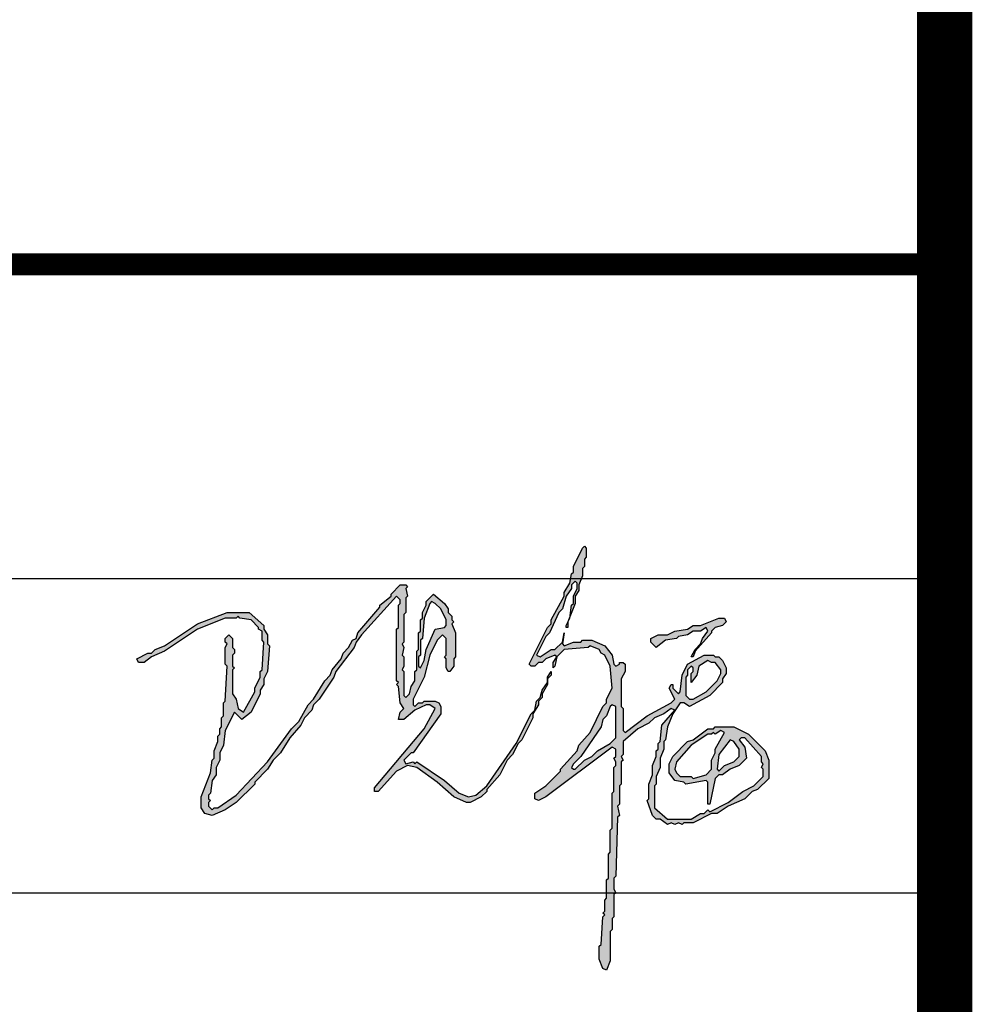
# Model space of a CAD drawing. Extents: x 183221 to 623998, y 266679 to 779707.
# Drawn here: x 502248 to 503971, y 725765 to 727545 of the extents above; entities that cross this region are included whole.
import ezdxf

# ---------------------------------------------------------------- set-up
doc = ezdxf.new("R2010")
doc.units = 0
doc.header["$LTSCALE"] = 600
doc.header["$MEASUREMENT"] = 0
doc.layers.get('0').update_dxf_attribs({"linetype": 'CONTINUOUS'})
doc.layers.add('公共_图框', color=4, linetype='CONTINUOUS')
doc.layers.add('图框', color=4, linetype='CONTINUOUS')

# ---------------------------------------------------------------- blocks, each defined once
blk = doc.blocks.new('8')
at = {"linetype": 'Continuous'}
h = blk.add_hatch(color=256, dxfattribs=at)
h.paths.add_polyline_path([(2.813334, -14.610001), (2.806667, -14.606668), (2.786667, -14.633334), (2.783333, -14.660001), (2.786667, -14.663334), (2.796667, -14.653334), (2.813334, -14.646667), (2.823334, -14.636667), (2.823334, -14.623334)], flags=16)
h.paths.add_polyline_path([(2.796667, -14.593334), (2.79, -14.59), (2.78, -14.596667), (2.776667, -14.593334), (2.773333, -14.596667), (2.766667, -14.596667), (2.736667, -14.616667), (2.71, -14.646667), (2.706667, -14.660001), (2.71, -14.666667), (2.716667, -14.673334), (2.736667, -14.673334), (2.74, -14.676667), (2.763333, -14.67), (2.773333, -14.660001), (2.773333, -14.643333), (2.78, -14.63), (2.78, -14.623334)], flags=16)
h.paths.add_polyline_path([(2.6, -14.546667), (2.593333, -14.543334), (2.59, -14.546667), (2.583333, -14.563334), (2.576667, -14.570001), (2.573334, -14.583334), (2.536667, -14.636667), (2.523333, -14.650001), (2.52, -14.656667), (2.523333, -14.660001), (2.526667, -14.660001), (2.543333, -14.643333), (2.556667, -14.636667), (2.566667, -14.626667), (2.59, -14.613334), (2.6, -14.603333)], flags=17)
h.paths.add_polyline_path([(2.773333, -14.466667), (2.766667, -14.463334), (2.75, -14.473333), (2.746667, -14.490001), (2.736667, -14.503334), (2.736667, -14.486667), (2.74, -14.483334), (2.74, -14.476667), (2.736667, -14.473333), (2.73, -14.48), (2.73, -14.490001), (2.726667, -14.493334), (2.726667, -14.526667), (2.733333, -14.533334), (2.74, -14.533334), (2.763333, -14.52), (2.783333, -14.5), (2.79, -14.486667), (2.79, -14.48), (2.78, -14.466667)], flags=16)
h.paths.add_polyline_path([(2.786667, -14.386667), (2.796667, -14.386667), (2.8, -14.393333), (2.793333, -14.400001), (2.78, -14.403334), (2.773333, -14.410001), (2.773333, -14.413334), (2.743333, -14.446667), (2.74, -14.456667), (2.736667, -14.456667), (2.743333, -14.443334), (2.753333, -14.433333), (2.756667, -14.423334), (2.766667, -14.410001), (2.763333, -14.403334), (2.753333, -14.410001), (2.74, -14.410001), (2.73, -14.416667), (2.713333, -14.42), (2.71, -14.423334), (2.69, -14.426667), (2.673333, -14.440001), (2.663333, -14.43), (2.663333, -14.423334), (2.676667, -14.416667), (2.693333, -14.416667), (2.706667, -14.410001), (2.73, -14.406667), (2.74, -14.400001), (2.753333, -14.400001)], flags=17)
h.paths.add_polyline_path([(2.273333, -14.360001), (2.266667, -14.356668), (2.263333, -14.360001), (2.253333, -14.386667), (2.25, -14.423334), (2.246667, -14.426667), (2.246667, -14.453334), (2.243333, -14.456667), (2.243333, -14.473333), (2.246667, -14.476667), (2.253333, -14.463334), (2.256667, -14.443334), (2.273333, -14.406667), (2.29, -14.403334), (2.293333, -14.400001), (2.293333, -14.39), (2.283333, -14.370001)], flags=16)
h.paths.add_polyline_path([(2.21, -14.326667), (2.22, -14.326667), (2.223333, -14.330001), (2.22, -14.333334), (2.223333, -14.346667), (2.22, -14.35), (2.22, -14.376667), (2.216667, -14.38), (2.216667, -14.43), (2.213333, -14.433333), (2.216667, -14.440001), (2.213333, -14.453334), (2.216667, -14.456667), (2.216667, -14.473333), (2.213333, -14.48), (2.216667, -14.483334), (2.216667, -14.526667), (2.22, -14.530001), (2.226667, -14.523334), (2.23, -14.51), (2.236667, -14.5), (2.236667, -14.483334), (2.24, -14.48), (2.24, -14.446667), (2.243333, -14.443334), (2.243333, -14.413334), (2.246667, -14.410001), (2.246667, -14.39), (2.25, -14.386667), (2.25, -14.376667), (2.256667, -14.363334), (2.256667, -14.356668), (2.27, -14.343334), (2.29, -14.360001), (2.296667, -14.370001), (2.296667, -14.376667), (2.303333, -14.383334), (2.303333, -14.39), (2.306667, -14.393333), (2.303333, -14.396667), (2.31, -14.413334), (2.31, -14.456667), (2.306667, -14.46), (2.306667, -14.473333), (2.3, -14.483334), (2.296667, -14.483334), (2.293333, -14.476667), (2.293333, -14.46), (2.29, -14.456667), (2.293333, -14.453334), (2.293333, -14.423334), (2.286667, -14.416667), (2.276667, -14.426667), (2.263333, -14.453334), (2.253333, -14.493334), (2.233333, -14.533334), (2.233333, -14.543334), (2.236667, -14.546667), (2.243333, -14.54), (2.25, -14.54), (2.253333, -14.536667), (2.273333, -14.536667), (2.28, -14.54), (2.283333, -14.546667), (2.283333, -14.56), (2.233333, -14.63), (2.23, -14.63), (2.216667, -14.643333), (2.22, -14.650001), (2.233333, -14.646667), (2.236667, -14.650001), (2.24, -14.646667), (2.29, -14.68), (2.316667, -14.703334), (2.333333, -14.71), (2.346667, -14.706667), (2.366667, -14.690001), (2.42, -14.613334), (2.446667, -14.56), (2.453333, -14.553334), (2.456667, -14.536667), (2.463333, -14.530001), (2.466667, -14.516667), (2.476667, -14.503334), (2.476667, -14.493334), (2.483333, -14.483334), (2.483333, -14.490001), (2.476667, -14.496667), (2.476667, -14.506667), (2.466667, -14.523334), (2.466667, -14.530001), (2.46, -14.536667), (2.46, -14.543334), (2.45, -14.56), (2.45, -14.566668), (2.43, -14.606668), (2.423333, -14.613334), (2.413333, -14.633334), (2.403333, -14.643333), (2.39, -14.67), (2.366667, -14.696667), (2.366667, -14.700001), (2.356667, -14.71), (2.336667, -14.72), (2.33, -14.72), (2.306667, -14.71), (2.276667, -14.683333), (2.24, -14.656667), (2.223333, -14.653334), (2.203333, -14.663334), (2.17, -14.700001), (2.163333, -14.700001), (2.163333, -14.693334), (2.253333, -14.586667), (2.273333, -14.55), (2.263333, -14.543334), (2.256667, -14.543334), (2.236667, -14.553334), (2.216667, -14.570001), (2.206667, -14.570001), (2.21, -14.556667), (2.216667, -14.55), (2.21, -14.54), (2.206667, -14.51), (2.203333, -14.506667), (2.206667, -14.503334), (2.203333, -14.5), (2.203333, -14.406667), (2.206667, -14.403334), (2.206667, -14.363334), (2.21, -14.360001), (2.21, -14.353333), (2.203333, -14.346667), (2.14, -14.416667), (2.13, -14.43), (2.126667, -14.440001), (2.093333, -14.483334), (2.09, -14.493334), (2.063333, -14.533334), (2.053333, -14.543334), (2.05, -14.553334), (2.036667, -14.566668), (2.03, -14.580001), (2.01, -14.603333), (1.993333, -14.63), (1.98, -14.643333), (1.97, -14.660001), (1.946667, -14.683333), (1.946667, -14.686667), (1.913333, -14.72), (1.893333, -14.733334), (1.87, -14.743334), (1.856667, -14.740001), (1.85, -14.73), (1.85, -14.71), (1.866667, -14.666667), (1.87, -14.643333), (1.873333, -14.64), (1.873333, -14.626667), (1.88, -14.610001), (1.88, -14.6), (1.883333, -14.596667), (1.883333, -14.586667), (1.886667, -14.583334), (1.886667, -14.566668), (1.89, -14.563334), (1.89, -14.54), (1.893333, -14.536667), (1.896667, -14.473333), (1.893333, -14.47), (1.893333, -14.440001), (1.896667, -14.433333), (1.893333, -14.43), (1.893333, -14.423334), (1.9, -14.416667), (1.906667, -14.423334), (1.906667, -14.440001), (1.91, -14.443334), (1.91, -14.450001), (1.906667, -14.453334), (1.906667, -14.473333), (1.91, -14.476667), (1.906667, -14.48), (1.906667, -14.523334), (1.913333, -14.533334), (1.916667, -14.55), (1.926667, -14.556667), (1.946667, -14.52), (1.946667, -14.513333), (1.956667, -14.493334), (1.956667, -14.483334), (1.96, -14.48), (1.963333, -14.43), (1.96, -14.426667), (1.96, -14.410001), (1.953333, -14.406667), (1.953333, -14.403334), (1.94, -14.39), (1.92, -14.386667), (1.916667, -14.383334), (1.913333, -14.386667), (1.893333, -14.386667), (1.843333, -14.406667), (1.783333, -14.446667), (1.76, -14.456667), (1.746667, -14.466667), (1.736667, -14.466667), (1.733333, -14.46), (1.753333, -14.450001), (1.76, -14.450001), (1.766667, -14.443334), (1.783333, -14.436667), (1.843333, -14.396667), (1.896667, -14.376667), (1.936667, -14.376667), (1.963333, -14.400001), (1.963333, -14.406667), (1.97, -14.416667), (1.97, -14.433333), (1.973333, -14.436667), (1.97, -14.483334), (1.963333, -14.496667), (1.963333, -14.506667), (1.956667, -14.516667), (1.956667, -14.523334), (1.94, -14.556667), (1.923333, -14.570001), (1.91, -14.556667), (1.893333, -14.59), (1.89, -14.616667), (1.883333, -14.63), (1.883333, -14.643333), (1.876667, -14.656667), (1.876667, -14.67), (1.87, -14.68), (1.866667, -14.703334), (1.863333, -14.706667), (1.863333, -14.713334), (1.866667, -14.716667), (1.863333, -14.72), (1.863333, -14.726667), (1.87, -14.733334), (1.873333, -14.73), (1.88, -14.73), (1.913333, -14.706667), (1.97, -14.646667), (2.013333, -14.586667), (2.026667, -14.573334), (2.043333, -14.543334), (2.053333, -14.533334), (2.073334, -14.5), (2.083333, -14.490001), (2.086667, -14.48), (2.103333, -14.46), (2.106667, -14.450001), (2.116667, -14.440001), (2.123333, -14.426667), (2.13, -14.423334), (2.133333, -14.413334), (2.173333, -14.366667), (2.173333, -14.363334), (2.193333, -14.346667), (2.193333, -14.343334)])
h.paths.add_polyline_path([(2.54, -14.26), (2.543333, -14.256667), (2.546667, -14.26), (2.546667, -14.276667), (2.543333, -14.280001), (2.543333, -14.293334), (2.54, -14.296667), (2.54, -14.31), (2.533333, -14.326667), (2.533333, -14.336667), (2.526667, -14.346667), (2.526667, -14.360001), (2.513333, -14.393333), (2.513333, -14.403334), (2.51, -14.403334), (2.51, -14.400001), (2.516667, -14.386667), (2.52, -14.363334), (2.523333, -14.360001), (2.523333, -14.346667), (2.53, -14.333334), (2.53, -14.323334), (2.526667, -14.320001), (2.52, -14.326667), (2.52, -14.333334), (2.51, -14.346667), (2.503333, -14.370001), (2.496667, -14.376667), (2.48, -14.413334), (2.473333, -14.42), (2.456667, -14.453334), (2.463333, -14.456667), (2.483333, -14.443334), (2.49, -14.443334), (2.503333, -14.43), (2.506667, -14.413334), (2.503333, -14.433333), (2.506667, -14.436667), (2.523333, -14.43), (2.536667, -14.43), (2.54, -14.426667), (2.556667, -14.426667), (2.58, -14.436667), (2.593333, -14.453334), (2.596667, -14.47), (2.6, -14.473333), (2.606667, -14.47), (2.606667, -14.466667), (2.613333, -14.466667), (2.616667, -14.47), (2.616667, -14.483334), (2.61, -14.496667), (2.61, -14.546667), (2.613333, -14.55), (2.613333, -14.59), (2.616667, -14.593334), (2.656667, -14.563334), (2.7, -14.54), (2.706667, -14.533334), (2.696667, -14.513333), (2.7, -14.506667), (2.703333, -14.506667), (2.703333, -14.513333), (2.713333, -14.523334), (2.716667, -14.52), (2.72, -14.490001), (2.73, -14.47), (2.76, -14.453334), (2.776667, -14.453334), (2.78, -14.456667), (2.786667, -14.456667), (2.793333, -14.463334), (2.8, -14.476667), (2.8, -14.486667), (2.793333, -14.496667), (2.793333, -14.503334), (2.77, -14.526667), (2.733333, -14.546667), (2.723333, -14.54), (2.716667, -14.54), (2.703333, -14.56), (2.693333, -14.583334), (2.69, -14.606668), (2.686667, -14.610001), (2.686667, -14.623334), (2.68, -14.64), (2.68, -14.656667), (2.673333, -14.673334), (2.673333, -14.686667), (2.67, -14.690001), (2.67, -14.73), (2.693333, -14.75), (2.736667, -14.75), (2.753333, -14.740001), (2.76, -14.740001), (2.766667, -14.733334), (2.77, -14.736667), (2.803333, -14.72), (2.83, -14.700001), (2.85, -14.690001), (2.866667, -14.673334), (2.866667, -14.660001), (2.863333, -14.656667), (2.866667, -14.650001), (2.863333, -14.646667), (2.863333, -14.636667), (2.833333, -14.603333), (2.826667, -14.603333), (2.823334, -14.606668), (2.833333, -14.620001), (2.836667, -14.64), (2.823334, -14.653334), (2.806667, -14.660001), (2.793333, -14.67), (2.786667, -14.67), (2.78, -14.676667), (2.77, -14.723333), (2.766667, -14.723333), (2.766667, -14.683333), (2.763333, -14.68), (2.726667, -14.686667), (2.723333, -14.683333), (2.706667, -14.68), (2.696667, -14.666667), (2.696667, -14.650001), (2.703333, -14.636667), (2.73, -14.610001), (2.74, -14.606668), (2.766667, -14.586667), (2.776667, -14.586667), (2.78, -14.583334), (2.813334, -14.583334), (2.84, -14.596667), (2.87, -14.626667), (2.876667, -14.643333), (2.876667, -14.676667), (2.856667, -14.696667), (2.846667, -14.700001), (2.833333, -14.713334), (2.803333, -14.726667), (2.783333, -14.740001), (2.773333, -14.740001), (2.74, -14.756667), (2.723333, -14.756667), (2.72, -14.76), (2.713333, -14.756667), (2.706667, -14.76), (2.7, -14.756667), (2.693333, -14.76), (2.68, -14.75), (2.673333, -14.75), (2.666667, -14.743334), (2.656667, -14.716667), (2.66, -14.713334), (2.66, -14.686667), (2.666667, -14.67), (2.666667, -14.653334), (2.673333, -14.636667), (2.673333, -14.626667), (2.676667, -14.623334), (2.676667, -14.613334), (2.68, -14.610001), (2.683333, -14.580001), (2.706667, -14.553334), (2.7, -14.55), (2.686667, -14.56), (2.67, -14.566668), (2.66, -14.576667), (2.64, -14.586667), (2.613333, -14.610001), (2.613333, -14.633334), (2.61, -14.636667), (2.613333, -14.643333), (2.61, -14.646667), (2.61, -14.686667), (2.606667, -14.690001), (2.606667, -14.723333), (2.603333, -14.726667), (2.606667, -14.743334), (2.603333, -14.746667), (2.6, -14.853333), (2.596667, -14.856668), (2.596667, -14.876667), (2.6, -14.883334), (2.596667, -14.886667), (2.596667, -14.926667), (2.593333, -14.93), (2.593333, -14.950001), (2.59, -14.953334), (2.59, -15.006667), (2.583333, -15.023334), (2.576667, -15.02), (2.57, -15.003334), (2.57, -14.98), (2.573334, -14.976667), (2.576667, -14.926667), (2.58, -14.923334), (2.576667, -14.92), (2.58, -14.916667), (2.58, -14.896667), (2.583333, -14.893333), (2.583333, -14.860001), (2.586667, -14.856668), (2.586667, -14.813334), (2.59, -14.81), (2.59, -14.77), (2.593333, -14.766667), (2.593333, -14.703334), (2.596667, -14.700001), (2.596667, -14.656667), (2.6, -14.653334), (2.6, -14.646667), (2.596667, -14.64), (2.6, -14.636667), (2.6, -14.623334), (2.593333, -14.620001), (2.473333, -14.71), (2.46, -14.716667), (2.453333, -14.713334), (2.453333, -14.703334), (2.473333, -14.690001), (2.5, -14.663334), (2.5, -14.660001), (2.53, -14.626667), (2.533333, -14.616667), (2.553333, -14.593334), (2.576667, -14.546667), (2.583333, -14.54), (2.583333, -14.533334), (2.593333, -14.513333), (2.59, -14.473333), (2.58, -14.453334), (2.573334, -14.450001), (2.57, -14.443334), (2.553333, -14.436667), (2.55, -14.440001), (2.506667, -14.443334), (2.493333, -14.456667), (2.49, -14.473333), (2.486667, -14.476667), (2.486667, -14.466667), (2.493333, -14.456667), (2.49, -14.453334), (2.473333, -14.46), (2.466667, -14.466667), (2.46, -14.466667), (2.453333, -14.473333), (2.446667, -14.473333), (2.443333, -14.47), (2.476667, -14.403334), (2.483333, -14.396667), (2.483333, -14.39), (2.506667, -14.346667), (2.506667, -14.34), (2.516667, -14.323334), (2.52, -14.306667), (2.523333, -14.303333), (2.523333, -14.293334)])
for points in [[(2.54, -14.26), (2.543333, -14.256667), (2.546667, -14.26), (2.546667, -14.276667), (2.543333, -14.280001), (2.543333, -14.293334), (2.54, -14.296667), (2.54, -14.31), (2.533333, -14.326667), (2.533333, -14.336667), (2.526667, -14.346667), (2.526667, -14.360001), (2.513333, -14.393333), (2.513333, -14.403334), (2.51, -14.403334), (2.51, -14.400001), (2.516667, -14.386667), (2.52, -14.363334), (2.523333, -14.360001), (2.523333, -14.346667), (2.53, -14.333334), (2.53, -14.323334), (2.526667, -14.320001), (2.52, -14.326667), (2.52, -14.333334), (2.51, -14.346667), (2.503333, -14.370001), (2.496667, -14.376667), (2.48, -14.413334), (2.473333, -14.42), (2.456667, -14.453334), (2.463333, -14.456667), (2.483333, -14.443334), (2.49, -14.443334), (2.503333, -14.43), (2.506667, -14.413334), (2.503333, -14.433333), (2.506667, -14.436667), (2.523333, -14.43), (2.536667, -14.43), (2.54, -14.426667), (2.556667, -14.426667), (2.58, -14.436667), (2.593333, -14.453334), (2.596667, -14.47), (2.6, -14.473333), (2.606667, -14.47), (2.606667, -14.466667), (2.613333, -14.466667), (2.616667, -14.47), (2.616667, -14.483334), (2.61, -14.496667), (2.61, -14.546667), (2.613333, -14.55), (2.613333, -14.59), (2.616667, -14.593334), (2.656667, -14.563334), (2.7, -14.54), (2.706667, -14.533334), (2.696667, -14.513333), (2.7, -14.506667), (2.703333, -14.506667), (2.703333, -14.513333), (2.713333, -14.523334), (2.716667, -14.52), (2.72, -14.490001), (2.73, -14.47), (2.76, -14.453334), (2.776667, -14.453334), (2.78, -14.456667), (2.786667, -14.456667), (2.793333, -14.463334), (2.8, -14.476667), (2.8, -14.486667), (2.793333, -14.496667), (2.793333, -14.503334), (2.77, -14.526667), (2.733333, -14.546667), (2.723333, -14.54), (2.716667, -14.54), (2.703333, -14.56), (2.693333, -14.583334), (2.69, -14.606668), (2.686667, -14.610001), (2.686667, -14.623334), (2.68, -14.64), (2.68, -14.656667), (2.673333, -14.673334), (2.673333, -14.686667), (2.67, -14.690001), (2.67, -14.73), (2.693333, -14.75), (2.736667, -14.75), (2.753333, -14.740001), (2.76, -14.740001), (2.766667, -14.733334), (2.77, -14.736667), (2.803333, -14.72), (2.83, -14.700001), (2.85, -14.690001), (2.866667, -14.673334), (2.866667, -14.660001), (2.863333, -14.656667), (2.866667, -14.650001), (2.863333, -14.646667), (2.863333, -14.636667), (2.833333, -14.603333), (2.826667, -14.603333), (2.823334, -14.606668), (2.833333, -14.620001), (2.836667, -14.64), (2.823334, -14.653334), (2.806667, -14.660001), (2.793333, -14.67), (2.786667, -14.67), (2.78, -14.676667), (2.77, -14.723333), (2.766667, -14.723333), (2.766667, -14.683333), (2.763333, -14.68), (2.726667, -14.686667), (2.723333, -14.683333), (2.706667, -14.68), (2.696667, -14.666667), (2.696667, -14.650001), (2.703333, -14.636667), (2.73, -14.610001), (2.74, -14.606668), (2.766667, -14.586667), (2.776667, -14.586667), (2.78, -14.583334), (2.813334, -14.583334), (2.84, -14.596667), (2.87, -14.626667), (2.876667, -14.643333), (2.876667, -14.676667), (2.856667, -14.696667), (2.846667, -14.700001), (2.833333, -14.713334), (2.803333, -14.726667), (2.783333, -14.740001), (2.773333, -14.740001), (2.74, -14.756667), (2.723333, -14.756667), (2.72, -14.76), (2.713333, -14.756667), (2.706667, -14.76), (2.7, -14.756667), (2.693333, -14.76), (2.68, -14.75), (2.673333, -14.75), (2.666667, -14.743334), (2.656667, -14.716667), (2.66, -14.713334), (2.66, -14.686667), (2.666667, -14.67), (2.666667, -14.653334), (2.673333, -14.636667), (2.673333, -14.626667), (2.676667, -14.623334), (2.676667, -14.613334), (2.68, -14.610001), (2.683333, -14.580001), (2.706667, -14.553334), (2.7, -14.55), (2.686667, -14.56), (2.67, -14.566668), (2.66, -14.576667), (2.64, -14.586667), (2.613333, -14.610001), (2.613333, -14.633334), (2.61, -14.636667), (2.613333, -14.643333), (2.61, -14.646667), (2.61, -14.686667), (2.606667, -14.690001), (2.606667, -14.723333), (2.603333, -14.726667), (2.606667, -14.743334), (2.603333, -14.746667), (2.6, -14.853333), (2.596667, -14.856668), (2.596667, -14.876667), (2.6, -14.883334), (2.596667, -14.886667), (2.596667, -14.926667), (2.593333, -14.93), (2.593333, -14.950001), (2.59, -14.953334), (2.59, -15.006667), (2.583333, -15.023334), (2.576667, -15.02), (2.57, -15.003334), (2.57, -14.98), (2.573334, -14.976667), (2.576667, -14.926667), (2.58, -14.923334), (2.576667, -14.92), (2.58, -14.916667), (2.58, -14.896667), (2.583333, -14.893333), (2.583333, -14.860001), (2.586667, -14.856668), (2.586667, -14.813334), (2.59, -14.81), (2.59, -14.77), (2.593333, -14.766667), (2.593333, -14.703334), (2.596667, -14.700001), (2.596667, -14.656667), (2.6, -14.653334), (2.6, -14.646667), (2.596667, -14.64), (2.6, -14.636667), (2.6, -14.623334), (2.593333, -14.620001), (2.473333, -14.71), (2.46, -14.716667), (2.453333, -14.713334), (2.453333, -14.703334), (2.473333, -14.690001), (2.5, -14.663334), (2.5, -14.660001), (2.53, -14.626667), (2.533333, -14.616667), (2.553333, -14.593334), (2.576667, -14.546667), (2.583333, -14.54), (2.583333, -14.533334), (2.593333, -14.513333), (2.59, -14.473333), (2.58, -14.453334), (2.573334, -14.450001), (2.57, -14.443334), (2.553333, -14.436667), (2.55, -14.440001), (2.506667, -14.443334), (2.493333, -14.456667), (2.49, -14.473333), (2.486667, -14.476667), (2.486667, -14.466667), (2.493333, -14.456667), (2.49, -14.453334), (2.473333, -14.46), (2.466667, -14.466667), (2.46, -14.466667), (2.453333, -14.473333), (2.446667, -14.473333), (2.443333, -14.47), (2.476667, -14.403334), (2.483333, -14.396667), (2.483333, -14.39), (2.506667, -14.346667), (2.506667, -14.34), (2.516667, -14.323334), (2.52, -14.306667), (2.523333, -14.303333), (2.523333, -14.293334), (2.54, -14.26)], [(2.21, -14.326667), (2.22, -14.326667), (2.223333, -14.330001), (2.22, -14.333334), (2.223333, -14.346667), (2.22, -14.35), (2.22, -14.376667), (2.216667, -14.38), (2.216667, -14.43), (2.213333, -14.433333), (2.216667, -14.440001), (2.213333, -14.453334), (2.216667, -14.456667), (2.216667, -14.473333), (2.213333, -14.48), (2.216667, -14.483334), (2.216667, -14.526667), (2.22, -14.530001), (2.226667, -14.523334), (2.23, -14.51), (2.236667, -14.5), (2.236667, -14.483334), (2.24, -14.48), (2.24, -14.446667), (2.243333, -14.443334), (2.243333, -14.413334), (2.246667, -14.410001), (2.246667, -14.39), (2.25, -14.386667), (2.25, -14.376667), (2.256667, -14.363334), (2.256667, -14.356668), (2.27, -14.343334), (2.29, -14.360001), (2.296667, -14.370001), (2.296667, -14.376667), (2.303333, -14.383334), (2.303333, -14.39), (2.306667, -14.393333), (2.303333, -14.396667), (2.31, -14.413334), (2.31, -14.456667), (2.306667, -14.46), (2.306667, -14.473333), (2.3, -14.483334), (2.296667, -14.483334), (2.293333, -14.476667), (2.293333, -14.46), (2.29, -14.456667), (2.293333, -14.453334), (2.293333, -14.423334), (2.286667, -14.416667), (2.276667, -14.426667), (2.263333, -14.453334), (2.253333, -14.493334), (2.233333, -14.533334), (2.233333, -14.543334), (2.236667, -14.546667), (2.243333, -14.54), (2.25, -14.54), (2.253333, -14.536667), (2.273333, -14.536667), (2.28, -14.54), (2.283333, -14.546667), (2.283333, -14.56), (2.233333, -14.63), (2.23, -14.63), (2.216667, -14.643333), (2.22, -14.650001), (2.233333, -14.646667), (2.236667, -14.650001), (2.24, -14.646667), (2.29, -14.68), (2.316667, -14.703334), (2.333333, -14.71), (2.346667, -14.706667), (2.366667, -14.690001), (2.42, -14.613334), (2.446667, -14.56), (2.453333, -14.553334), (2.456667, -14.536667), (2.463333, -14.530001), (2.466667, -14.516667), (2.476667, -14.503334), (2.476667, -14.493334), (2.483333, -14.483334), (2.483333, -14.490001), (2.476667, -14.496667), (2.476667, -14.506667), (2.466667, -14.523334), (2.466667, -14.530001), (2.46, -14.536667), (2.46, -14.543334), (2.45, -14.56), (2.45, -14.566668), (2.43, -14.606668), (2.423333, -14.613334), (2.413333, -14.633334), (2.403333, -14.643333), (2.39, -14.67), (2.366667, -14.696667), (2.366667, -14.700001), (2.356667, -14.71), (2.336667, -14.72), (2.33, -14.72), (2.306667, -14.71), (2.276667, -14.683333), (2.24, -14.656667), (2.223333, -14.653334), (2.203333, -14.663334), (2.17, -14.700001), (2.163333, -14.700001), (2.163333, -14.693334), (2.253333, -14.586667), (2.273333, -14.55), (2.263333, -14.543334), (2.256667, -14.543334), (2.236667, -14.553334), (2.216667, -14.570001), (2.206667, -14.570001), (2.21, -14.556667), (2.216667, -14.55), (2.21, -14.54), (2.206667, -14.51), (2.203333, -14.506667), (2.206667, -14.503334), (2.203333, -14.5), (2.203333, -14.406667), (2.206667, -14.403334), (2.206667, -14.363334), (2.21, -14.360001), (2.21, -14.353333), (2.203333, -14.346667), (2.14, -14.416667), (2.13, -14.43), (2.126667, -14.440001), (2.093333, -14.483334), (2.09, -14.493334), (2.063333, -14.533334), (2.053333, -14.543334), (2.05, -14.553334), (2.036667, -14.566668), (2.03, -14.580001), (2.01, -14.603333), (1.993333, -14.63), (1.98, -14.643333), (1.97, -14.660001), (1.946667, -14.683333), (1.946667, -14.686667), (1.913333, -14.72), (1.893333, -14.733334), (1.87, -14.743334), (1.856667, -14.740001), (1.85, -14.73), (1.85, -14.71), (1.866667, -14.666667), (1.87, -14.643333), (1.873333, -14.64), (1.873333, -14.626667), (1.88, -14.610001), (1.88, -14.6), (1.883333, -14.596667), (1.883333, -14.586667), (1.886667, -14.583334), (1.886667, -14.566668), (1.89, -14.563334), (1.89, -14.54), (1.893333, -14.536667), (1.896667, -14.473333), (1.893333, -14.47), (1.893333, -14.440001), (1.896667, -14.433333), (1.893333, -14.43), (1.893333, -14.423334), (1.9, -14.416667), (1.906667, -14.423334), (1.906667, -14.440001), (1.91, -14.443334), (1.91, -14.450001), (1.906667, -14.453334), (1.906667, -14.473333), (1.91, -14.476667), (1.906667, -14.48), (1.906667, -14.523334), (1.913333, -14.533334), (1.916667, -14.55), (1.926667, -14.556667), (1.946667, -14.52), (1.946667, -14.513333), (1.956667, -14.493334), (1.956667, -14.483334), (1.96, -14.48), (1.963333, -14.43), (1.96, -14.426667), (1.96, -14.410001), (1.953333, -14.406667), (1.953333, -14.403334), (1.94, -14.39), (1.92, -14.386667), (1.916667, -14.383334), (1.913333, -14.386667), (1.893333, -14.386667), (1.843333, -14.406667), (1.783333, -14.446667), (1.76, -14.456667), (1.746667, -14.466667), (1.736667, -14.466667), (1.733333, -14.46), (1.753333, -14.450001), (1.76, -14.450001), (1.766667, -14.443334), (1.783333, -14.436667), (1.843333, -14.396667), (1.896667, -14.376667), (1.936667, -14.376667), (1.963333, -14.400001), (1.963333, -14.406667), (1.97, -14.416667), (1.97, -14.433333), (1.973333, -14.436667), (1.97, -14.483334), (1.963333, -14.496667), (1.963333, -14.506667), (1.956667, -14.516667), (1.956667, -14.523334), (1.94, -14.556667), (1.923333, -14.570001), (1.91, -14.556667), (1.893333, -14.59), (1.89, -14.616667), (1.883333, -14.63), (1.883333, -14.643333), (1.876667, -14.656667), (1.876667, -14.67), (1.87, -14.68), (1.866667, -14.703334), (1.863333, -14.706667), (1.863333, -14.713334), (1.866667, -14.716667), (1.863333, -14.72), (1.863333, -14.726667), (1.87, -14.733334), (1.873333, -14.73), (1.88, -14.73), (1.913333, -14.706667), (1.97, -14.646667), (2.013333, -14.586667), (2.026667, -14.573334), (2.043333, -14.543334), (2.053333, -14.533334), (2.073334, -14.5), (2.083333, -14.490001), (2.086667, -14.48), (2.103333, -14.46), (2.106667, -14.450001), (2.116667, -14.440001), (2.123333, -14.426667), (2.13, -14.423334), (2.133333, -14.413334), (2.173333, -14.366667), (2.173333, -14.363334), (2.193333, -14.346667), (2.193333, -14.343334), (2.21, -14.326667)], [(2.273333, -14.360001), (2.266667, -14.356668), (2.263333, -14.360001), (2.253333, -14.386667), (2.25, -14.423334), (2.246667, -14.426667), (2.246667, -14.453334), (2.243333, -14.456667), (2.243333, -14.473333), (2.246667, -14.476667), (2.253333, -14.463334), (2.256667, -14.443334), (2.273333, -14.406667), (2.29, -14.403334), (2.293333, -14.400001), (2.293333, -14.39), (2.283333, -14.370001), (2.273333, -14.360001)], [(2.786667, -14.386667), (2.796667, -14.386667), (2.8, -14.393333), (2.793333, -14.400001), (2.78, -14.403334), (2.773333, -14.410001), (2.773333, -14.413334), (2.743333, -14.446667), (2.74, -14.456667), (2.736667, -14.456667), (2.743333, -14.443334), (2.753333, -14.433333), (2.756667, -14.423334), (2.766667, -14.410001), (2.763333, -14.403334), (2.753333, -14.410001), (2.74, -14.410001), (2.73, -14.416667), (2.713333, -14.42), (2.71, -14.423334), (2.69, -14.426667), (2.673333, -14.440001), (2.663333, -14.43), (2.663333, -14.423334), (2.676667, -14.416667), (2.693333, -14.416667), (2.706667, -14.410001), (2.73, -14.406667), (2.74, -14.400001), (2.753333, -14.400001), (2.786667, -14.386667)], [(2.773333, -14.466667), (2.766667, -14.463334), (2.75, -14.473333), (2.746667, -14.490001), (2.736667, -14.503334), (2.736667, -14.486667), (2.74, -14.483334), (2.74, -14.476667), (2.736667, -14.473333), (2.73, -14.48), (2.73, -14.490001), (2.726667, -14.493334), (2.726667, -14.526667), (2.733333, -14.533334), (2.74, -14.533334), (2.763333, -14.52), (2.783333, -14.5), (2.79, -14.486667), (2.79, -14.48), (2.78, -14.466667), (2.773333, -14.466667)], [(2.6, -14.546667), (2.593333, -14.543334), (2.59, -14.546667), (2.583333, -14.563334), (2.576667, -14.570001), (2.573334, -14.583334), (2.536667, -14.636667), (2.523333, -14.650001), (2.52, -14.656667), (2.523333, -14.660001), (2.526667, -14.660001), (2.543333, -14.643333), (2.556667, -14.636667), (2.566667, -14.626667), (2.59, -14.613334), (2.6, -14.603333), (2.6, -14.546667)], [(2.796667, -14.593334), (2.79, -14.59), (2.78, -14.596667), (2.776667, -14.593334), (2.773333, -14.596667), (2.766667, -14.596667), (2.736667, -14.616667), (2.71, -14.646667), (2.706667, -14.660001), (2.71, -14.666667), (2.716667, -14.673334), (2.736667, -14.673334), (2.74, -14.676667), (2.763333, -14.67), (2.773333, -14.660001), (2.773333, -14.643333), (2.78, -14.63), (2.78, -14.623334), (2.796667, -14.593334)], [(2.813334, -14.610001), (2.806667, -14.606668), (2.786667, -14.633334), (2.783333, -14.660001), (2.786667, -14.663334), (2.796667, -14.653334), (2.813334, -14.646667), (2.823334, -14.636667), (2.823334, -14.623334), (2.813334, -14.610001)]]:
    blk.add_lwpolyline(points, dxfattribs=at)

msp = doc.modelspace()

# ---------------------------------------------------------------- linework, layer by layer
at = {"layer": '公共_图框', "const_width": 100}
msp.add_lwpolyline([(503921.4, 721306.7), (503921.4, 761306.7), (448021.4, 761306.7), (448021.4, 721306.7)], close=True, dxfattribs=at)
at = {"layer": '图框', "color": 87}
for p, q in [((498421.4, 726534.4), (503921.4, 726534.4)), ((498421.4, 725965.9), (503921.4, 725965.9))]:
    msp.add_line(p, q, dxfattribs=at)
msp.add_lwpolyline([(503921.4, 748006.7), (503921.4, 721306.7)], dxfattribs=at)
at = {"layer": '图框', "color": 87, "const_width": 40}
msp.add_lwpolyline([(498421.4, 727102.9), (503921.4, 727102.9)], dxfattribs=at)

# ---------------------------------------------------------------- block references
at = {"linetype": 'Continuous', "xscale": 1000, "yscale": 1000, "zscale": 1000}
msp.add_blockref('8', (500726.3, 740849.6), dxfattribs=at)

doc.saveas('drawing.dxf')
